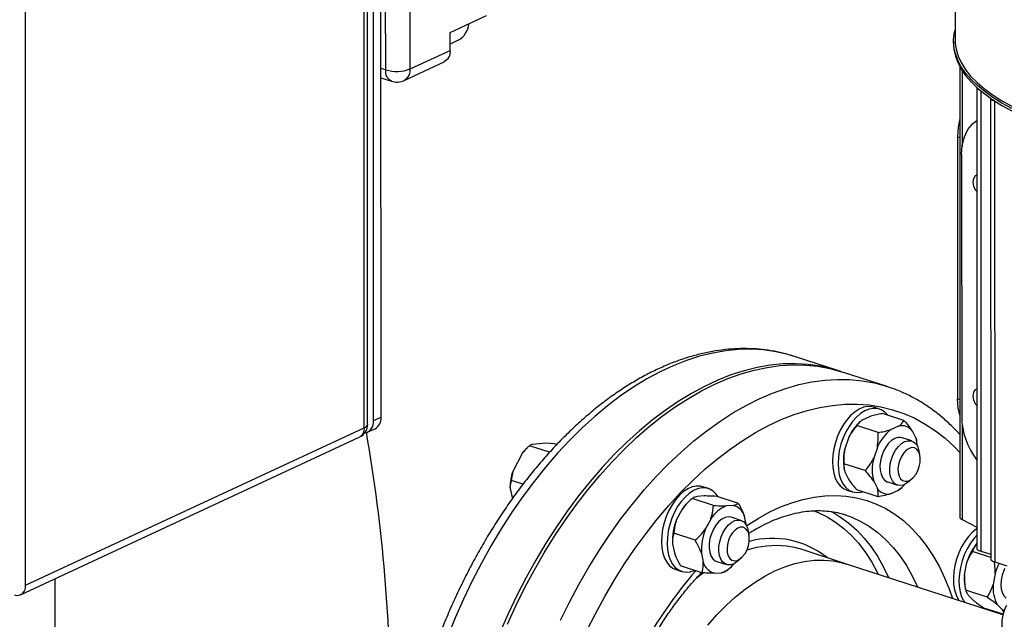
# Model space of a CAD drawing. Units: millimetres. Extents: x 4 to 416, y 4 to 293.
# Drawn here: x 309 to 330, y 207 to 220 of the extents above; entities that cross this region are included whole.
import ezdxf

# ---------------------------------------------------------------- set-up
doc = ezdxf.new("R2010")
doc.units = ezdxf.units.MM

msp = doc.modelspace()

# ---------------------------------------------------------------- linework, layer by layer
at = {"color": 7, "linetype": 'Continuous', "lineweight": 25}
for p, q in [((317.025, 211.104), (317.018, 239.207)), ((316.664, 210.878), (316.658, 239.097)), ((316.737, 210.956), (316.73, 239.175)), ((316.865, 211.029), (316.858, 239.133)), ((309.369, 207.486), (309.362, 235.704)), ((317.125, 218.587), (317.124, 224)), ((317.653, 218.606), (317.652, 224.019)), ((329.386, 222.7), (329.387, 219.231)), ((318.515, 219.391), (319.296, 219.755)), ((318.515, 219.006), (318.515, 219.391)), ((318.688, 219.222), (318.515, 219.141)), ((329.356, 219.202), (329.356, 219.151)), ((317.653, 218.606), (318.515, 219.006)), ((317.523, 218.359), (318.385, 218.76)), ((329.489, 218.656), (329.492, 208.942)), ((317.023, 218.416), (317.25, 218.342)), ((329.856, 218.185), (329.858, 208.266)), ((329.867, 218.197), (329.866, 218.196)), ((330.154, 217.952), (330.156, 208.032)), ((330.166, 217.965), (330.164, 217.964)), ((329.442, 217.143), (329.443, 211.499)), ((329.529, 216.766), (329.53, 211.123)), ((326.887, 212.103), (325.928, 212.414)), ((327.923, 211.767), (326.964, 212.078)), ((327.923, 211.767), (327.95, 211.758)), ((327.758, 211.28), (327.638, 211.319)), ((317.025, 211.104), (316.865, 211.029)), ((327.332, 210.998), (327.315, 210.982)), ((327.546, 211.116), (327.39, 211.043)), ((328.288, 211.033), (327.827, 211.182)), ((309.369, 207.486), (316.664, 210.878)), ((316.735, 210.783), (316.895, 210.857)), ((327.732, 210.774), (327.272, 210.924)), ((328.169, 210.913), (328.013, 210.841)), ((328.547, 210.646), (328.469, 210.804)), ((309.261, 207.28), (316.556, 210.673)), ((327.09, 210.655), (327.013, 210.425)), ((328.457, 210.593), (328.246, 210.662)), ((328.547, 210.646), (328.557, 210.593)), ((328.564, 210.576), (328.561, 210.594)), ((320.178, 210.448), (320.147, 210.419)), ((320.655, 210.35), (320.224, 210.49)), ((320.573, 210.543), (320.286, 210.52)), ((320.76, 210.533), (320.573, 210.543)), ((320.811, 210.517), (320.76, 210.533)), ((327.714, 210.453), (327.636, 210.223)), ((328.632, 210.279), (328.613, 210.374)), ((320.07, 210.336), (319.86, 209.938)), ((319.86, 209.938), (319.831, 209.743)), ((327.455, 209.954), (326.994, 210.104)), ((326.996, 209.998), (326.998, 209.983)), ((319.831, 209.743), (319.802, 209.599)), ((320.083, 209.661), (319.831, 209.743)), ((327.013, 209.928), (327.091, 209.77)), ((327.636, 209.726), (327.714, 209.568)), ((328.403, 209.727), (328.474, 209.793)), ((319.802, 209.599), (319.853, 209.35)), ((324.076, 209.568), (323.956, 209.607)), ((327.059, 209.536), (327.179, 209.497)), ((327.732, 209.392), (327.272, 209.542)), ((327.937, 209.71), (328.148, 209.642)), ((328.014, 209.459), (328.17, 209.531)), ((328.226, 209.576), (328.17, 209.531)), ((328.228, 209.577), (328.245, 209.593)), ((323.678, 209.312), (323.633, 209.27)), ((324.184, 209.204), (323.724, 209.354)), ((323.986, 209.408), (323.836, 209.396)), ((324.721, 209.247), (324.261, 209.397)), ((323.501, 209.112), (323.391, 208.902)), ((324.609, 209.205), (324.459, 209.193)), ((324.125, 208.909), (324.015, 208.7)), ((324.775, 208.881), (324.564, 208.95)), ((324.894, 208.774), (324.854, 208.968)), ((327.019, 209.005), (327.026, 209.002)), ((329.543, 208.898), (329.858, 208.735)), ((323.792, 208.457), (323.331, 208.607)), ((324.95, 208.567), (324.932, 208.662)), ((323.302, 208.38), (323.342, 208.183)), ((327.053, 207.942), (326.094, 208.254)), ((323.925, 208.178), (323.965, 207.98)), ((324.722, 208.015), (324.792, 208.081)), ((330.156, 208.086), (329.761, 208.214)), ((329.945, 208.218), (330.156, 208.158)), ((323.377, 207.824), (323.497, 207.785)), ((323.936, 207.754), (323.475, 207.903)), ((324.255, 207.998), (324.466, 207.93)), ((324.517, 207.842), (324.472, 207.797)), ((324.518, 207.838), (324.563, 207.881)), ((330.418, 206.85), (327.053, 207.942)), ((329.628, 207.939), (329.587, 207.704)), ((330.243, 207.988), (330.502, 207.905)), ((309.999, 207.624), (310.006, 175.556)), ((324.21, 207.743), (324.361, 207.755)), ((330.251, 207.737), (330.211, 207.502)), ((329.6, 207.469), (329.615, 207.388)), ((330.078, 207.227), (329.617, 207.376)), ((329.677, 207.266), (329.787, 207.159)), ((330.421, 206.861), (330.01, 206.995)), ((330.301, 207.063), (330.411, 206.956)), ((330.446, 206.939), (330.411, 206.956)), ((330.445, 206.907), (330.411, 206.956))]:
    msp.add_line(p, q, dxfattribs=at)
at = {"color": 8, "linetype": 'Continuous', "lineweight": 25}
for p, q in [((317.023, 218.62), (317.125, 218.587)), ((329.541, 218.568), (329.542, 216.93)), ((329.943, 218.132), (329.945, 208.218)), ((330.24, 217.915), (330.243, 207.988)), ((329.442, 217.143), (329.49, 217.127)), ((329.443, 211.499), (329.491, 211.484)), ((329.543, 210.951), (329.543, 208.898))]:
    msp.add_line(p, q, dxfattribs=at)
at = {"color": 7, "linetype": 'Continuous', "lineweight": 25, "flags": 128}
for points in [[(330.612, 217.754), (330.398, 217.871), (330.202, 217.992), (330.026, 218.118), (329.868, 218.247), (329.731, 218.38), (329.615, 218.516), (329.52, 218.654), (329.446, 218.794), (329.394, 218.936), (329.364, 219.079), (329.356, 219.222), (329.37, 219.365), (329.387, 219.443)], [(329.356, 219.151), (329.364, 219.027), (329.394, 218.884), (329.446, 218.743), (329.52, 218.602), (329.615, 218.464), (329.731, 218.328), (329.868, 218.195), (330.026, 218.066), (330.202, 217.94), (330.398, 217.819), (330.613, 217.702)], [(329.866, 218.196), (329.858, 218.19), (329.856, 218.182), (329.862, 218.175), (329.874, 218.17), (329.891, 218.166), (329.909, 218.165), (329.911, 218.165)], [(330.164, 217.964), (330.155, 217.957), (330.154, 217.95), (330.16, 217.943), (330.172, 217.937), (330.188, 217.933), (330.207, 217.932), (330.225, 217.934), (330.24, 217.939)], [(329.49, 217.54), (329.455, 217.351), (329.442, 217.143)], [(329.529, 216.766), (329.544, 216.964), (329.591, 217.144), (329.666, 217.301), (329.769, 217.429), (329.856, 217.495)], [(329.857, 215.963), (329.83, 215.994), (329.79, 216.079), (329.776, 216.168), (329.79, 216.248), (329.83, 216.307), (329.861, 216.322)], [(326.926, 212.09), (326.742, 212.146), (326.485, 212.205), (326.223, 212.241), (325.955, 212.257), (325.683, 212.251), (325.407, 212.224), (325.128, 212.175), (324.846, 212.105), (324.562, 212.014), (324.278, 211.902), (323.993, 211.769), (323.709, 211.617), (323.425, 211.444), (323.144, 211.252), (322.865, 211.041), (322.589, 210.812), (322.316, 210.565), (322.049, 210.301), (321.786, 210.02), (321.53, 209.723), (321.28, 209.411), (321.037, 209.084), (320.801, 208.744), (320.574, 208.392), (320.356, 208.027), (320.148, 207.652), (319.949, 207.266), (319.76, 206.872), (319.583, 206.469)], [(319.747, 206.647), (319.93, 207.045), (320.124, 207.435), (320.328, 207.816), (320.541, 208.186), (320.764, 208.545), (320.995, 208.891), (321.234, 209.224), (321.481, 209.544), (321.734, 209.848), (321.994, 210.137), (322.259, 210.41), (322.529, 210.666), (322.803, 210.904), (323.08, 211.124), (323.361, 211.326), (323.644, 211.508), (323.928, 211.671), (324.212, 211.813), (324.497, 211.936), (324.781, 212.037), (325.064, 212.118), (325.344, 212.177), (325.622, 212.215), (325.896, 212.232), (326.166, 212.227), (326.431, 212.201), (326.691, 212.153), (326.944, 212.084), (326.964, 212.078)], [(329.858, 211.356), (329.831, 211.387), (329.791, 211.471), (329.777, 211.561), (329.791, 211.641), (329.831, 211.7), (329.862, 211.715)], [(329.491, 211.146), (329.457, 211.303), (329.443, 211.499)], [(327.638, 211.319), (327.594, 211.33), (327.508, 211.334), (327.418, 211.318), (327.326, 211.28), (327.234, 211.222), (327.145, 211.146), (327.061, 211.053), (326.984, 210.945), (326.915, 210.826), (326.857, 210.696), (326.81, 210.561), (326.775, 210.422), (326.754, 210.284), (326.747, 210.148), (326.754, 210.02), (326.775, 209.901), (326.809, 209.794), (326.856, 209.702), (326.915, 209.627), (326.983, 209.571), (327.059, 209.536)], [(327.938, 211.146), (327.932, 211.153), (327.868, 211.219), (327.795, 211.265), (327.714, 211.291), (327.628, 211.295), (327.537, 211.279), (327.445, 211.241), (327.354, 211.184), (327.265, 211.107), (327.181, 211.014), (327.104, 210.906), (327.035, 210.787), (326.976, 210.657), (326.929, 210.522), (326.895, 210.383), (326.874, 210.245), (326.867, 210.109), (326.874, 209.981), (326.895, 209.862), (326.929, 209.755), (326.976, 209.663), (327.035, 209.588), (327.103, 209.532), (327.181, 209.496), (327.265, 209.481), (327.353, 209.487), (327.403, 209.499)], [(328.091, 210.647), (328.022, 210.604), (327.957, 210.542), (327.897, 210.463), (327.847, 210.371), (327.808, 210.27), (327.782, 210.166), (327.771, 210.062), (327.775, 209.964), (327.794, 209.877), (327.826, 209.804), (327.871, 209.749), (327.926, 209.714), (327.937, 209.71)], [(328.403, 209.727), (328.337, 209.676), (328.268, 209.643), (328.2, 209.633), (328.137, 209.646), (328.082, 209.68), (328.037, 209.736), (328.005, 209.808), (327.986, 209.896), (327.982, 209.994), (327.993, 210.097), (328.019, 210.202), (328.058, 210.302), (328.108, 210.394), (328.168, 210.473), (328.233, 210.535), (328.302, 210.578), (328.302, 210.578)], [(328.302, 210.578), (328.371, 210.599), (328.437, 210.598), (328.496, 210.575), (328.547, 210.529), (328.586, 210.465), (328.611, 210.384), (328.613, 210.374)], [(328.398, 210.432), (328.338, 210.393), (328.282, 210.335), (328.234, 210.262), (328.195, 210.177), (328.17, 210.087), (328.158, 209.996), (328.162, 209.912), (328.181, 209.838), (328.213, 209.78), (328.257, 209.741), (328.31, 209.724), (328.368, 209.73), (328.429, 209.758), (328.487, 209.806), (328.54, 209.873), (328.584, 209.952), (328.616, 210.04), (328.635, 210.131), (328.638, 210.22), (328.627, 210.3), (328.601, 210.366), (328.563, 210.415), (328.514, 210.443), (328.458, 210.449), (328.398, 210.432)], [(323.956, 209.607), (323.902, 209.62), (323.815, 209.621), (323.724, 209.602), (323.632, 209.562), (323.541, 209.502), (323.453, 209.423), (323.37, 209.328), (323.293, 209.219), (323.226, 209.098), (323.168, 208.968), (323.123, 208.832), (323.09, 208.693), (323.071, 208.554), (323.065, 208.42), (323.074, 208.292), (323.097, 208.175), (323.133, 208.07), (323.181, 207.98), (323.241, 207.907), (323.311, 207.853), (323.377, 207.824)], [(324.287, 209.388), (324.243, 209.45), (324.178, 209.514), (324.104, 209.558), (324.022, 209.581), (323.935, 209.582), (323.844, 209.563), (323.752, 209.523), (323.661, 209.463), (323.573, 209.385), (323.489, 209.29), (323.413, 209.18), (323.346, 209.059), (323.288, 208.929), (323.243, 208.793), (323.21, 208.654), (323.191, 208.516), (323.185, 208.381), (323.194, 208.253), (323.217, 208.136), (323.253, 208.031), (323.301, 207.941), (323.361, 207.868), (323.431, 207.814), (323.509, 207.781), (323.594, 207.768), (323.683, 207.777), (323.773, 207.806)], [(324.564, 208.95), (324.504, 208.958), (324.436, 208.945), (324.366, 208.91), (324.299, 208.855), (324.237, 208.782), (324.183, 208.694)], [(324.394, 208.626), (324.448, 208.713), (324.51, 208.787), (324.577, 208.842), (324.647, 208.877), (324.715, 208.89), (324.779, 208.88), (324.835, 208.848), (324.881, 208.795), (324.915, 208.725), (324.932, 208.662)], [(326.718, 209.073), (326.735, 209.064), (326.812, 209.022)], [(329.492, 208.942), (329.492, 208.941), (329.493, 208.937), (329.496, 208.933), (329.507, 208.922), (329.522, 208.91), (329.543, 208.898)], [(324.183, 208.694), (324.14, 208.596), (324.109, 208.493), (324.092, 208.388), (324.09, 208.288), (324.103, 208.196), (324.131, 208.117), (324.171, 208.055), (324.223, 208.013), (324.255, 207.998)], [(324.547, 208.54), (324.51, 208.454), (324.486, 208.363), (324.476, 208.273), (324.482, 208.19), (324.503, 208.118), (324.536, 208.062), (324.582, 208.026), (324.635, 208.011), (324.694, 208.02), (324.754, 208.051), (324.812, 208.102), (324.864, 208.17), (324.907, 208.251), (324.938, 208.34), (324.954, 208.431), (324.956, 208.518), (324.943, 208.597), (324.916, 208.661), (324.876, 208.708), (324.826, 208.733), (324.769, 208.736), (324.709, 208.716), (324.65, 208.675), (324.594, 208.615), (324.547, 208.54)], [(329.858, 208.707), (329.85, 208.701), (329.76, 208.627), (329.676, 208.536), (329.597, 208.43), (329.527, 208.312), (329.468, 208.183), (329.419, 208.049), (329.383, 207.91), (329.36, 207.771), (329.351, 207.636), (329.356, 207.506), (329.376, 207.386), (329.408, 207.277), (329.454, 207.183), (329.47, 207.158)], [(324.722, 208.015), (324.698, 207.994), (324.63, 207.949), (324.561, 207.925), (324.494, 207.923), (324.434, 207.944), (324.382, 207.987), (324.342, 208.049), (324.314, 208.128), (324.301, 208.219), (324.303, 208.32), (324.32, 208.424), (324.351, 208.528), (324.394, 208.626)], [(329.858, 208.567), (329.796, 208.497), (329.717, 208.391), (329.647, 208.273), (329.587, 208.144), (329.539, 208.01), (329.503, 207.871), (329.48, 207.732), (329.471, 207.597), (329.476, 207.467), (329.496, 207.347), (329.528, 207.238), (329.574, 207.144), (329.59, 207.119)], [(324.062, 206.626), (324.256, 206.846), (324.456, 207.05), (324.661, 207.236), (324.869, 207.404), (325.08, 207.554), (325.294, 207.684), (325.508, 207.794), (325.722, 207.883), (325.935, 207.951), (326.147, 207.998), (326.355, 208.024), (326.56, 208.028), (326.76, 208.01), (326.954, 207.971), (327.053, 207.942)], [(324.062, 206.626), (324.256, 206.846), (324.456, 207.05), (324.661, 207.236), (324.869, 207.404), (325.08, 207.554), (325.294, 207.684), (325.508, 207.794), (325.722, 207.883), (325.935, 207.951), (326.147, 207.998), (326.355, 208.024), (326.56, 208.028), (326.76, 208.01), (326.954, 207.971), (327.053, 207.942)], [(330.454, 207.848), (330.435, 207.804), (330.401, 207.702), (330.381, 207.597), (330.375, 207.495), (330.384, 207.401), (330.408, 207.318), (330.446, 207.252), (330.488, 207.209)], [(330.028, 206.977), (330.037, 206.98), (330.045, 206.983)], [(330.496, 207.051), (330.47, 206.996), (330.423, 206.867), (330.398, 206.737), (330.395, 206.607), (330.414, 206.477), (330.455, 206.348), (330.517, 206.22), (330.601, 206.093), (330.706, 205.97), (330.831, 205.849), (330.977, 205.732), (331.142, 205.618), (331.326, 205.509), (331.527, 205.405), (331.746, 205.306), (331.981, 205.213), (332.231, 205.127)]]:
    msp.add_lwpolyline(points, dxfattribs=at)
at = {"color": 8, "linetype": 'Continuous', "lineweight": 25, "flags": 128}
for points in [[(329.387, 219.231), (329.391, 219.144), (329.416, 219.002), (329.462, 218.86), (329.53, 218.72), (329.619, 218.582), (329.73, 218.446), (329.861, 218.313), (330.012, 218.184), (330.184, 218.058), (330.374, 217.936), (330.582, 217.819), (330.809, 217.707), (331.052, 217.6), (331.311, 217.499), (331.585, 217.405)], [(317.523, 218.359), (317.525, 218.36), (317.569, 218.389)], [(325.928, 212.414), (325.783, 212.458), (325.526, 212.516), (325.264, 212.553), (324.996, 212.568), (324.724, 212.562), (324.448, 212.535), (324.168, 212.486), (323.887, 212.416), (323.603, 212.325), (323.319, 212.213), (323.034, 212.081), (322.75, 211.928), (322.466, 211.756), (322.185, 211.564), (321.905, 211.353), (321.63, 211.123), (321.357, 210.876), (321.09, 210.612), (320.827, 210.331), (320.571, 210.034), (320.321, 209.722), (320.078, 209.396), (319.842, 209.056), (319.615, 208.703), (319.397, 208.339), (319.189, 207.963), (318.99, 207.578), (318.801, 207.183), (318.624, 206.781), (318.458, 206.371)], [(320.889, 206.734), (321.083, 207.124), (321.287, 207.505), (321.5, 207.875), (321.723, 208.233), (321.954, 208.58), (322.193, 208.913), (322.44, 209.232), (322.693, 209.537), (322.953, 209.826), (323.218, 210.099), (323.488, 210.354), (323.762, 210.593), (324.04, 210.813), (324.32, 211.014), (324.603, 211.197), (324.887, 211.359), (325.171, 211.502), (325.456, 211.624), (325.74, 211.726), (326.023, 211.806), (326.303, 211.866), (326.581, 211.904), (326.855, 211.92), (327.125, 211.916), (327.39, 211.889), (327.65, 211.842), (327.903, 211.773), (327.923, 211.767)], [(321.453, 206.493), (321.642, 206.872), (321.842, 207.241), (322.052, 207.6), (322.27, 207.947), (322.497, 208.282), (322.732, 208.603), (322.974, 208.911), (323.222, 209.203), (323.477, 209.48), (323.737, 209.74), (324.001, 209.984), (324.27, 210.209), (324.541, 210.416), (324.815, 210.605), (325.091, 210.774), (325.368, 210.923), (325.646, 211.052), (325.923, 211.16), (326.199, 211.248), (326.473, 211.315), (326.745, 211.36), (327.013, 211.384), (327.278, 211.387), (327.538, 211.368), (327.792, 211.328), (328.041, 211.267), (328.283, 211.185), (328.518, 211.082), (328.745, 210.958), (328.963, 210.814), (329.173, 210.65), (329.373, 210.466), (329.491, 210.344)], [(324.897, 208.769), (324.904, 208.774), (325.144, 208.926), (325.386, 209.059), (325.629, 209.172), (325.871, 209.264), (326.111, 209.335), (326.35, 209.385), (326.586, 209.414), (326.818, 209.421), (327.046, 209.407), (327.268, 209.371), (327.484, 209.314), (327.693, 209.235), (327.895, 209.136), (328.089, 209.017), (328.274, 208.877), (328.449, 208.718), (328.614, 208.539), (328.768, 208.342), (328.911, 208.128), (329.043, 207.896), (329.162, 207.648), (329.269, 207.385), (329.332, 207.202)], [(326.344, 209.091), (326.437, 209.054), (326.63, 208.96), (326.815, 208.845), (326.992, 208.71), (327.158, 208.555), (327.315, 208.382), (327.46, 208.19), (327.594, 207.98), (327.717, 207.753), (327.732, 207.722)], [(326.812, 209.022), (326.922, 208.954), (327.101, 208.823), (327.27, 208.673), (327.429, 208.503), (327.578, 208.316), (327.716, 208.111), (327.842, 207.889), (327.957, 207.652), (327.958, 207.648)], [(327.026, 209.002), (327.163, 208.953), (327.358, 208.862), (327.546, 208.751), (327.724, 208.62), (327.893, 208.47), (328.053, 208.301), (328.202, 208.114), (328.34, 207.909), (328.466, 207.687), (328.58, 207.449), (328.582, 207.446)], [(323.83, 207.654), (323.91, 207.716), (323.97, 207.76)]]:
    msp.add_lwpolyline(points, dxfattribs=at)
at = {"color": 7, "linetype": 'Continuous', "lineweight": 25}
for centre, radius, start, end in [((318.451, 219.624), 0.467, 300.5584, 354.3289), ((318.296, 218.971), 0.222, 292.919, 9.2442), ((317.362, 219.369), 0.817, 253.1226, 290.8774), ((317.37, 218.591), 0.284, 314.5801, 2.9962), ((317.368, 218.667), 0.344, 249.9749, 296.7008), ((316.626, 211.001), 0.24, 281.0421, 6.6616), ((316.772, 211.079), 0.254, 299.0238, 5.5384), ((331.086, 211.137), 1.556, 180.5128, 217.8936), ((316.425, 210.956), 0.313, 294.9392, 0.0136), ((328.035, 210.246), 1.029, 134.4032, 156.5923), ((328.584, 210.09), 0.943, 127.254, 157.3832), ((328.239, 210.638), 0.284, 35.8133, 104.1466), ((282.432, 204.781), 34.798, 359.6868, 9.9237), ((328.187, 210.465), 0.205, 73.2511, 117.737), ((327.814, 210.431), 0.764, 4.0504, 16.3809), ((320.741, 209.791), 0.865, 133.386, 140.9085), ((328.034, 210.171), 1.052, 166.0068, 189.4334), ((328.587, 209.974), 0.983, 165.3689, 194.6583), ((321.045, 209.56), 1.243, 162.3354, 178.2115), ((327.944, 209.734), 0.284, 215.8133, 284.1472), ((327.734, 210.141), 0.75, 305.5666, 320.0311), ((324.252, 208.62), 0.898, 133.587, 146.7584), ((324.71, 208.56), 0.681, 111.5852, 149.1467), ((324.529, 208.877), 0.338, 15.5255, 76.1423), ((324.485, 208.446), 1.185, 157.3666, 183.1807), ((325.109, 208.244), 1.185, 157.3666, 183.1807), ((325.549, 206.571), 1.769, 72.0516, 83.3182), ((330.759, 207.643), 1.169, 140.3564, 165.311), ((329.978, 208.378), 0.164, 223.335, 258.329), ((330.287, 208.18), 0.197, 228.7389, 257.0685), ((324.291, 208.071), 0.338, 195.5256, 256.1431), ((324.152, 208.321), 0.604, 290.1939, 321.7475), ((331.477, 207.403), 1.27, 154.0452, 164.7673), ((330.511, 207.634), 0.926, 175.654, 190.2884), ((309.183, 207.456), 0.188, 253.2278, 9.2478), ((330.929, 207.42), 0.723, 173.5127, 209.6005)]:
    msp.add_arc(centre, radius, start, end, dxfattribs=at)
at = {"color": 8, "linetype": 'Continuous', "lineweight": 25}
for centre, radius, start, end in [((317.334, 218.545), 0.213, 168.509, 247.3209), ((316.454, 210.858), 0.212, 299.0033, 5.5589), ((316.64, 210.974), 0.0991, 284.4271, 349.5003), ((325.447, 206.602), 1.893, 51.3191, 105.1067), ((325.534, 206.256), 2.084, 83.9278, 107.6363), ((331.099, 201.481), 9.649, 139.1187, 163.033)]:
    msp.add_arc(centre, radius, start, end, dxfattribs=at)
at = {"color": 7, "linetype": 'Continuous', "lineweight": 25}
for points, knots in [([(325.931, 212.411), (325.89, 212.425), (325.766, 212.466), (325.554, 212.515), (325.297, 212.558), (325.036, 212.581), (324.77, 212.585), (324.501, 212.57), (324.229, 212.535), (323.954, 212.481), (323.677, 212.408), (323.4, 212.316), (323.121, 212.204), (322.843, 212.074), (322.565, 211.926), (322.289, 211.759), (322.016, 211.575), (321.745, 211.373), (321.477, 211.155), (321.214, 210.92), (320.955, 210.67), (320.702, 210.406), (320.454, 210.126), (320.213, 209.834), (319.978, 209.528), (319.75, 209.21), (319.531, 208.881), (319.319, 208.541), (319.116, 208.191), (318.922, 207.831), (318.738, 207.463), (318.563, 207.088), (318.398, 206.706), (318.244, 206.317), (318.1, 205.924), (317.968, 205.526), (317.847, 205.125), (317.738, 204.721), (317.64, 204.315), (317.556, 203.909), (317.493, 203.565), (317.463, 203.358), (317.452, 203.287)], [0, 0, 0, 0, 0.012669, 0.037408, 0.062153, 0.08694, 0.111798, 0.136753, 0.161824, 0.18702, 0.212343, 0.237787, 0.263343, 0.288995, 0.314726, 0.34052, 0.36636, 0.392232, 0.418125, 0.444027, 0.469931, 0.49583, 0.521721, 0.547601, 0.573468, 0.599324, 0.625166, 0.650997, 0.676816, 0.702625, 0.728425, 0.754218, 0.780005, 0.805787, 0.831566, 0.857344, 0.883122, 0.908902, 0.934684, 0.960471, 0.986264, 1, 1, 1, 1]), ([(329.491, 210.732), (329.478, 210.747), (329.402, 210.834), (329.254, 210.976), (329.047, 211.157), (328.831, 211.319), (328.607, 211.462), (328.375, 211.586), (328.157, 211.685), (328.013, 211.734), (327.951, 211.755)], [0, 0, 0, 0, 0.030964, 0.176448, 0.321184, 0.465154, 0.608389, 0.750968, 0.893016, 1, 1, 1, 1]), ([(327.39, 211.043), (327.376, 211.033), (327.322, 210.996), (327.293, 210.954), (327.272, 210.924)], [0, 0, 0, 0, 0.263341, 1, 1, 1, 1]), ([(327.827, 211.182), (327.814, 211.18), (327.758, 211.17), (327.66, 211.15), (327.584, 211.127), (327.546, 211.116)], [0, 0, 0, 0, 0.129172, 0.560814, 1, 1, 1, 1]), ([(328.169, 210.913), (328.183, 210.923), (328.237, 210.961), (328.266, 211.002), (328.288, 211.033)], [0, 0, 0, 0, 0.263333, 1, 1, 1, 1]), ([(328.288, 211.033), (328.337, 210.976), (328.405, 210.899), (328.456, 210.824), (328.469, 210.804)], [0, 0, 0, 0, 0.735435, 1, 1, 1, 1]), ([(327.272, 210.924), (327.222, 210.862), (327.154, 210.778), (327.104, 210.681), (327.09, 210.655)], [0, 0, 0, 0, 0.735439, 1, 1, 1, 1]), ([(327.732, 210.774), (327.745, 210.777), (327.801, 210.786), (327.9, 210.806), (327.975, 210.829), (328.013, 210.841)], [0, 0, 0, 0, 0.129162, 0.5608, 1, 1, 1, 1]), ([(327.714, 210.453), (327.723, 210.519), (327.739, 210.627), (327.734, 210.733), (327.732, 210.774)], [0, 0, 0, 0, 0.613159, 1, 1, 1, 1]), ([(320.224, 210.49), (320.212, 210.48), (320.158, 210.432), (320.109, 210.379), (320.07, 210.336)], [0, 0, 0, 0, 0.206683, 1, 1, 1, 1]), ([(320.286, 210.52), (320.276, 210.517), (320.25, 210.508), (320.233, 210.497), (320.224, 210.49)], [0, 0, 0, 0, 0.421446, 1, 1, 1, 1]), ([(327.013, 210.425), (327.003, 210.359), (326.988, 210.251), (326.992, 210.145), (326.994, 210.104)], [0, 0, 0, 0, 0.613156, 1, 1, 1, 1]), ([(327.455, 209.954), (327.504, 210.016), (327.572, 210.1), (327.623, 210.197), (327.636, 210.223)], [0, 0, 0, 0, 0.735435, 1, 1, 1, 1]), ([(326.994, 210.104), (326.992, 210.064), (326.989, 210.01), (327.008, 209.945), (327.013, 209.928)], [0, 0, 0, 0, 0.735437, 1, 1, 1, 1]), ([(327.636, 209.726), (327.603, 209.772), (327.55, 209.848), (327.481, 209.925), (327.455, 209.954)], [0, 0, 0, 0, 0.613158, 1, 1, 1, 1]), ([(327.091, 209.77), (327.123, 209.724), (327.177, 209.648), (327.246, 209.571), (327.272, 209.542)], [0, 0, 0, 0, 0.613159, 1, 1, 1, 1]), ([(327.732, 209.392), (327.735, 209.432), (327.738, 209.486), (327.719, 209.551), (327.714, 209.568)], [0, 0, 0, 0, 0.735436, 1, 1, 1, 1]), ([(323.724, 209.354), (323.713, 209.344), (323.668, 209.303), (323.589, 209.226), (323.531, 209.15), (323.501, 209.112)], [0, 0, 0, 0, 0.12916, 0.560805, 1, 1, 1, 1]), ([(323.836, 209.396), (323.806, 209.389), (323.759, 209.377), (323.734, 209.36), (323.724, 209.354)], [0, 0, 0, 0, 0.613158, 1, 1, 1, 1]), ([(324.261, 209.397), (324.189, 209.402), (324.091, 209.408), (324.008, 209.408), (323.986, 209.408)], [0, 0, 0, 0, 0.735446, 1, 1, 1, 1]), ([(328.014, 209.459), (327.991, 209.452), (327.906, 209.424), (327.806, 209.406), (327.732, 209.392)], [0, 0, 0, 0, 0.263344, 1, 1, 1, 1]), ([(324.125, 208.909), (324.133, 208.935), (324.167, 209.034), (324.177, 209.132), (324.184, 209.204)], [0, 0, 0, 0, 0.263332, 1, 1, 1, 1]), ([(324.184, 209.204), (324.256, 209.2), (324.354, 209.193), (324.437, 209.193), (324.459, 209.193)], [0, 0, 0, 0, 0.7354349, 1, 1, 1, 1]), ([(324.609, 209.205), (324.639, 209.212), (324.686, 209.224), (324.711, 209.241), (324.721, 209.247)], [0, 0, 0, 0, 0.6131535, 1, 1, 1, 1]), ([(324.721, 209.247), (324.759, 209.179), (324.811, 209.085), (324.845, 208.992), (324.854, 208.968)], [0, 0, 0, 0, 0.735435, 1, 1, 1, 1]), ([(324.943, 208.604), (324.955, 208.612), (325.036, 208.665), (325.186, 208.748), (325.392, 208.85), (325.597, 208.934), (325.799, 209), (325.999, 209.049), (326.195, 209.081), (326.389, 209.095), (326.579, 209.091), (326.765, 209.069), (326.912, 209.039), (326.995, 209.01), (327.019, 209.002)], [0, 0, 0, 0, 0.015784, 0.107699, 0.199739, 0.292015, 0.384673, 0.477886, 0.57187, 0.666847, 0.76303, 0.860553, 0.95938, 1, 1, 1, 1]), ([(323.391, 208.902), (323.382, 208.876), (323.349, 208.778), (323.339, 208.679), (323.331, 208.607)], [0, 0, 0, 0, 0.263335, 1, 1, 1, 1]), ([(323.792, 208.457), (323.802, 208.467), (323.848, 208.508), (323.927, 208.585), (323.985, 208.661), (324.015, 208.7)], [0, 0, 0, 0, 0.129166, 0.560804, 1, 1, 1, 1]), ([(323.331, 208.607), (323.318, 208.555), (323.299, 208.485), (323.301, 208.402), (323.302, 208.38)], [0, 0, 0, 0, 0.735438, 1, 1, 1, 1]), ([(323.925, 208.178), (323.902, 208.235), (323.866, 208.329), (323.812, 208.422), (323.792, 208.457)], [0, 0, 0, 0, 0.613157, 1, 1, 1, 1]), ([(329.858, 208.384), (329.835, 208.352), (329.792, 208.296), (329.77, 208.239), (329.761, 208.214)], [0, 0, 0, 0, 0.56618, 1, 1, 1, 1]), ([(323.342, 208.183), (323.365, 208.125), (323.402, 208.032), (323.455, 207.939), (323.475, 207.903)], [0, 0, 0, 0, 0.613159, 1, 1, 1, 1]), ([(329.761, 208.214), (329.723, 208.151), (329.671, 208.065), (329.637, 207.966), (329.628, 207.939)], [0, 0, 0, 0, 0.735438, 1, 1, 1, 1]), ([(323.936, 207.754), (323.949, 207.805), (323.968, 207.876), (323.966, 207.958), (323.965, 207.98)], [0, 0, 0, 0, 0.735435, 1, 1, 1, 1]), ([(330.251, 207.737), (330.251, 207.805), (330.251, 207.89), (330.236, 207.974), (330.233, 207.992)], [0, 0, 0, 0, 0.790434, 1, 1, 1, 1]), ([(321.951, 204.269), (321.969, 204.327), (322.022, 204.495), (322.12, 204.769), (322.245, 205.089), (322.381, 205.402), (322.526, 205.709), (322.679, 206.007), (322.841, 206.296), (323.011, 206.575), (323.188, 206.843), (323.371, 207.099), (323.56, 207.342), (323.745, 207.563), (323.869, 207.695), (323.926, 207.757)], [0, 0, 0, 0, 0.043047, 0.123907, 0.204756, 0.285584, 0.366381, 0.447136, 0.52784, 0.608485, 0.689061, 0.76956, 0.849977, 0.930305, 1, 1, 1, 1]), ([(324.21, 207.743), (324.158, 207.743), (324.072, 207.744), (323.974, 207.751), (323.936, 207.754)], [0, 0, 0, 0, 0.613158, 1, 1, 1, 1]), ([(324.472, 207.797), (324.452, 207.784), (324.425, 207.768), (324.374, 207.757), (324.361, 207.755)], [0, 0, 0, 0, 0.7354349, 1, 1, 1, 1]), ([(329.587, 207.704), (329.588, 207.637), (329.589, 207.526), (329.61, 207.418), (329.617, 207.376)], [0, 0, 0, 0, 0.613155, 1, 1, 1, 1]), ([(330.078, 207.227), (330.116, 207.29), (330.168, 207.376), (330.202, 207.475), (330.211, 207.502)], [0, 0, 0, 0, 0.735437, 1, 1, 1, 1]), ([(329.617, 207.376), (329.618, 207.372), (329.623, 207.355), (329.636, 207.32), (329.663, 207.284), (329.677, 207.266)], [0, 0, 0, 0, 0.12916, 0.560805, 1, 1, 1, 1]), ([(330.301, 207.063), (330.283, 207.077), (330.218, 207.13), (330.137, 207.186), (330.078, 207.227)], [0, 0, 0, 0, 0.263332, 1, 1, 1, 1]), ([(329.787, 207.159), (329.805, 207.145), (329.87, 207.092), (329.951, 207.036), (330.01, 206.995)], [0, 0, 0, 0, 0.263333, 1, 1, 1, 1])]:
    msp.add_open_spline(points, degree=3, knots=knots, dxfattribs=at)

doc.saveas('drawing.dxf')
